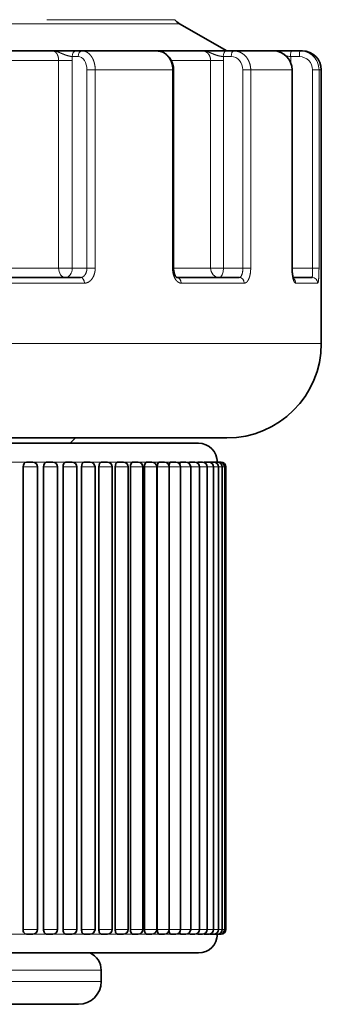
# Model space of a CAD drawing. Extents: x 0 to 420, y 0 to 297.
# Drawn here: x 224 to 240, y 70 to 123 of the extents above; entities that cross this region are included whole.
import ezdxf

# ---------------------------------------------------------------- set-up
doc = ezdxf.new("R2010")
doc.units = 0
doc.layers.get('0').update_dxf_attribs({"lineweight": 13})

# ---------------------------------------------------------------- blocks, each defined once
blk = doc.blocks.new('BLOCK67')
at = {"color": 7, "lineweight": 13}
for p, q in [((-34.5, -56.557), (30.277, -56.557)), ((30.051, -56.344), (27.475, -56.344)), ((34.243, -56.344), (30.051, -56.344)), ((30.277, -56.557), (34.5, -56.557)), ((28.81, -58.3), (29.129, -58.3)), ((32.489, -58), (32.476, -58)), ((37.232, -58.3), (36.811, -58.3)), ((39.339, -58), (39.331, -58)), ((40.844, -58.3), (40.372, -58.3)), ((28.101, -58.5), (23.732, -58.5)), ((28.101, -58.5), (28.824, -58.5)), ((28.101, -58.5), (28.101, -69.5)), ((28.824, -58.5), (28.824, -69.5)), ((36.142, -58.5), (34.064, -58.5)), ((36.142, -58.5), (36.829, -58.5)), ((36.142, -58.5), (36.142, -69.5)), ((36.829, -58.5), (36.829, -69.5)), ((40.321, -58.5), (40.392, -58.5)), ((40.392, -58.5), (40.392, -58.653)), ((29.598, -59), (29.598, -69.5)), ((29.598, -59), (30.036, -59)), ((34.127, -59), (30.036, -59)), ((30.036, -59), (30.036, -69.5)), ((34.127, -59), (34.127, -69.5)), ((34.183, -59), (34.127, -59)), ((37.851, -59), (37.851, -69.5)), ((37.851, -59), (38.265, -59)), ((40.442, -59), (38.265, -59)), ((38.265, -59), (38.265, -69.5)), ((40.442, -59), (40.442, -69.5)), ((40.453, -59), (40.442, -59)), ((41.538, -59), (41.538, -69.5)), ((41.538, -59), (41.879, -59)), ((42, -59), (41.879, -59)), ((41.879, -59), (41.879, -69.5)), ((28.101, -69.5), (23.826, -69.5)), ((28.101, -69.5), (28.824, -69.5)), ((29.598, -69.5), (28.824, -69.5)), ((29.598, -69.5), (30.036, -69.5)), ((34.183, -69.5), (34.127, -69.5)), ((36.142, -69.5), (34.183, -69.5)), ((36.142, -69.5), (36.829, -69.5)), ((37.851, -69.5), (36.829, -69.5)), ((37.851, -69.5), (38.265, -69.5)), ((40.453, -69.5), (40.442, -69.5)), ((41.538, -69.5), (40.453, -69.5)), ((41.538, -69.5), (41.879, -69.5)), ((29.466, -70.3), (24.358, -70.3)), ((37.925, -70.3), (34.591, -70.3)), ((41.81, -70.3), (40.652, -70.3)), ((42, -73.5), (4.143, -73.5)), ((26.392, -79.782), (25.554, -79.782)), ((27.467, -79.782), (26.733, -79.782)), ((28.489, -79.782), (27.801, -79.782)), ((29.43, -79.782), (27.953, -79.782)), ((29.457, -79.782), (28.737, -79.782)), ((31.97, -79.782), (29.43, -79.782)), ((30.369, -79.782), (29.692, -79.782)), ((31.224, -79.782), (30.589, -79.782)), ((31.76, -79.782), (31.529, -79.782)), ((32.017, -79.782), (31.76, -79.782)), ((32.955, -79.782), (31.97, -79.782)), ((32.752, -79.782), (32.209, -79.782)), ((33.423, -79.782), (32.927, -79.782)), ((34.031, -79.782), (33.705, -79.782)), ((34.575, -79.782), (34.305, -79.782)), ((35.052, -79.782), (34.701, -79.782)), ((35.463, -79.782), (35.162, -79.782)), ((35.805, -79.782), (35.557, -79.782)), ((36.081, -79.782), (35.882, -79.782)), ((36.287, -79.782), (36.139, -79.782)), ((36.424, -79.782), (36.328, -79.782)), ((36.492, -79.782), (36.448, -79.782)), ((36.5, -79.782), (36.498, -79.782)), ((26.219, -80.032), (26.98, -80.032)), ((27.301, -80.032), (28.048, -80.032)), ((28.332, -80.032), (29.064, -80.032)), ((29.309, -80.032), (30.025, -80.032)), ((30.23, -80.032), (30.93, -80.032)), ((31.093, -80.032), (31.777, -80.032)), ((31.898, -80.032), (32.564, -80.032)), ((32.641, -80.032), (33.29, -80.032)), ((33.323, -80.032), (33.954, -80.032)), ((33.953, -80.032), (34.554, -80.032)), ((34.553, -80.032), (35.088, -80.032)), ((35.088, -80.032), (35.557, -80.032)), ((35.558, -80.032), (35.96, -80.032)), ((35.96, -80.032), (36.294, -80.032)), ((36.294, -80.032), (36.561, -80.032)), ((36.561, -80.032), (36.758, -80.032)), ((36.758, -80.032), (36.887, -80.032)), ((36.887, -80.032), (36.946, -80.032)), ((26.392, -104.782), (25.612, -104.782)), ((26.219, -104.532), (26.98, -104.532)), ((27.467, -104.782), (26.733, -104.782)), ((27.301, -104.532), (28.048, -104.532)), ((28.489, -104.782), (27.801, -104.782)), ((28.332, -104.532), (29.064, -104.532)), ((29.457, -104.782), (28.815, -104.782)), ((29.309, -104.532), (30.025, -104.532)), ((30.369, -104.782), (29.776, -104.782)), ((30.23, -104.532), (30.93, -104.532)), ((31.224, -104.782), (30.681, -104.782)), ((31.093, -104.532), (31.777, -104.532)), ((31.76, -104.782), (31.529, -104.782)), ((32.017, -104.782), (31.76, -104.782)), ((31.898, -104.532), (32.564, -104.532)), ((32.752, -104.782), (32.314, -104.782)), ((32.641, -104.532), (33.29, -104.532)), ((33.423, -104.782), (33.04, -104.782)), ((33.323, -104.532), (33.954, -104.532)), ((34.031, -104.782), (33.705, -104.782)), ((33.953, -104.532), (34.554, -104.532)), ((34.575, -104.782), (34.305, -104.782)), ((34.553, -104.532), (35.088, -104.532)), ((35.052, -104.782), (34.838, -104.782)), ((35.088, -104.532), (35.557, -104.532)), ((35.463, -104.782), (35.307, -104.782)), ((35.558, -104.532), (35.96, -104.532)), ((35.805, -104.782), (35.712, -104.782)), ((35.96, -104.532), (36.294, -104.532)), ((36.294, -104.532), (36.561, -104.532)), ((36.561, -104.532), (36.758, -104.532)), ((36.758, -104.532), (36.887, -104.532)), ((36.887, -104.532), (36.946, -104.532)), ((30.35, -106.7), (-26.635, -106.7)), ((30.35, -107.3), (-26.635, -107.3))]:
    blk.add_line(p, q, dxfattribs=at)
at = {"color": 7, "lineweight": 35}
for p, q in [((34.5, -56.557), (37, -58)), ((-37, -58), (32.471, -58)), ((27.782, -58), (22.828, -58)), ((27.831, -58), (27.782, -58)), ((29.033, -58), (27.831, -58)), ((29.033, -58), (29.352, -58)), ((33.288, -58), (29.352, -58)), ((32.471, -58), (37, -58)), ((32.472, -58), (32.476, -58)), ((35.71, -58), (32.476, -58)), ((35.752, -58), (35.71, -58)), ((36.952, -58), (35.752, -58)), ((37.373, -58), (36.952, -58)), ((39.467, -58), (37.373, -58)), ((38.221, -58), (38.208, -58)), ((39.36, -58), (39.331, -58)), ((40.414, -58), (39.36, -58)), ((40.885, -58), (40.414, -58)), ((41, -58), (40.885, -58)), ((34.183, -59), (34.183, -69.5)), ((40.453, -59), (40.453, -69.5)), ((42, -73.5), (42, -59)), ((29.256, -70), (24.184, -70)), ((37.655, -70), (34.352, -70)), ((41.512, -70), (40.509, -70)), ((37, -78.5), (-32.471, -78.5)), ((28.718, -78.782), (29, -78.5)), ((30.89, -78.782), (-35.5, -78.782)), ((29.446, -78.782), (28.953, -78.782)), ((31.985, -78.782), (29.446, -78.782)), ((35.5, -78.782), (30.89, -78.782)), ((33.955, -78.782), (31.985, -78.782)), ((26.391, -79.782), (26.73, -79.782)), ((27.466, -79.782), (27.798, -79.782)), ((28.489, -79.782), (28.814, -79.782)), ((29.457, -79.782), (29.775, -79.782)), ((30.369, -79.782), (30.68, -79.782)), ((31.223, -79.782), (31.527, -79.782)), ((32.018, -79.782), (32.314, -79.782)), ((32.752, -79.782), (33.04, -79.782)), ((33.423, -79.782), (33.704, -79.782)), ((34.031, -79.782), (34.304, -79.782)), ((34.574, -79.782), (34.838, -79.782)), ((35.052, -79.782), (35.307, -79.782)), ((35.462, -79.782), (35.71, -79.782)), ((35.805, -79.782), (36.044, -79.782)), ((36.069, -79.782), (36.08, -79.782)), ((36.08, -79.782), (36.076, -79.783)), ((36.08, -79.782), (36.311, -79.782)), ((36.286, -79.782), (36.508, -79.782)), ((36.501, -79.782), (36.637, -79.782)), ((36.634, -79.782), (36.696, -79.782)), ((26.219, -80.032), (26.219, -104.532)), ((26.98, -80.032), (26.98, -104.532)), ((27.301, -80.032), (27.301, -104.532)), ((28.048, -80.032), (28.048, -104.532)), ((28.332, -80.032), (28.332, -104.532)), ((29.064, -80.032), (29.064, -104.532)), ((29.309, -80.032), (29.309, -104.532)), ((30.025, -80.032), (30.025, -104.532)), ((30.23, -80.032), (30.23, -104.532)), ((30.93, -80.032), (30.93, -104.532)), ((31.093, -80.032), (31.093, -104.532)), ((31.777, -80.032), (31.777, -104.532)), ((31.898, -80.032), (31.898, -104.532)), ((32.564, -80.032), (32.564, -104.532)), ((32.641, -80.032), (32.641, -104.532)), ((33.29, -80.032), (33.29, -104.532)), ((33.323, -80.032), (33.323, -104.532)), ((33.954, -80.032), (33.954, -104.532)), ((34.554, -80.032), (34.554, -104.532)), ((35.088, -80.032), (35.088, -104.532)), ((35.557, -80.032), (35.557, -104.532)), ((35.96, -80.032), (35.96, -104.532)), ((36.294, -80.032), (36.294, -104.532)), ((36.561, -80.032), (36.561, -104.532)), ((36.758, -80.032), (36.758, -104.532)), ((36.887, -80.032), (36.887, -104.532)), ((36.946, -80.032), (36.946, -104.532)), ((26.391, -104.782), (26.73, -104.782)), ((27.466, -104.782), (27.798, -104.782)), ((28.489, -104.782), (28.814, -104.782)), ((29.457, -104.782), (29.775, -104.782)), ((30.369, -104.782), (30.68, -104.782)), ((31.223, -104.782), (31.527, -104.782)), ((32.018, -104.782), (32.314, -104.782)), ((32.752, -104.782), (33.04, -104.782)), ((33.423, -104.782), (33.704, -104.782)), ((34.031, -104.782), (34.304, -104.782)), ((34.574, -104.782), (34.838, -104.782)), ((35.052, -104.782), (35.307, -104.782)), ((35.462, -104.782), (35.71, -104.782)), ((35.805, -104.782), (36.044, -104.782)), ((36.076, -104.78), (36.08, -104.782)), ((36.08, -104.782), (36.311, -104.782)), ((36.311, -104.782), (36.508, -104.782)), ((36.501, -104.782), (36.637, -104.782)), ((36.634, -104.782), (36.696, -104.782)), ((30.89, -105.782), (-35.5, -105.782)), ((30.035, -105.782), (28.575, -105.782)), ((35.5, -105.782), (30.89, -105.782)), ((30.35, -107.3), (30.35, -106.7)), ((29.15, -108.5), (-25.582, -108.5))]:
    blk.add_line(p, q, dxfattribs=at)
for centre, radius, start, end in [((35.002, -55.689), 1.002, 220.8428, 239.9705), ((41, -59), 1, 0, 90), ((37, -73.5), 5, 270, 0), ((35.5, -79.782), 1, 360, 90), ((26.73, -80.032), 0.25, 0, 90), ((27.798, -80.032), 0.25, 360, 90), ((28.814, -80.032), 0.25, 360, 90), ((29.775, -80.032), 0.25, 0, 90), ((30.68, -80.032), 0.25, 0, 90), ((31.527, -80.032), 0.25, 0, 90), ((32.314, -80.032), 0.25, 0, 90), ((33.04, -80.032), 0.25, 0, 90), ((33.704, -80.032), 0.25, 360, 90), ((34.304, -80.032), 0.25, 0, 90), ((34.838, -80.032), 0.25, 360, 90), ((35.307, -80.032), 0.25, 360, 90), ((35.477, -79.822), 0.0438, 109.9372, 169.9633), ((35.71, -80.032), 0.25, 0, 90), ((35.81, -79.802), 0.0213, 104.6135, 157.93), ((36.044, -80.032), 0.25, 0, 90), ((36.311, -80.032), 0.25, 0, 90), ((36.508, -80.032), 0.25, 0, 90), ((36.637, -80.032), 0.25, 0, 90), ((36.696, -80.032), 0.25, 360, 90), ((26.73, -104.532), 0.25, 270, 360), ((27.798, -104.532), 0.25, 270, 0), ((28.814, -104.532), 0.25, 270, 0), ((29.775, -104.532), 0.25, 270, 360), ((30.68, -104.532), 0.25, 270, 360), ((31.527, -104.532), 0.25, 270, 360), ((32.314, -104.532), 0.25, 270, 360), ((33.04, -104.532), 0.25, 270, 360), ((33.704, -104.532), 0.25, 270, 0), ((34.304, -104.532), 0.25, 270, 360), ((34.838, -104.532), 0.25, 270, 0), ((35.307, -104.532), 0.25, 270, 0), ((35.477, -104.741), 0.0439, 190.0098, 250.0593), ((35.5, -104.782), 1, 270, 0), ((35.71, -104.532), 0.25, 270, 360), ((35.81, -104.761), 0.0213, 202.1121, 255.4085), ((36.044, -104.532), 0.25, 270, 360), ((36.311, -104.532), 0.25, 270, 360), ((36.508, -104.532), 0.25, 270, 360), ((36.637, -104.532), 0.25, 270, 360), ((36.696, -104.532), 0.25, 270, 0), ((29.35, -106.7), 1, 0, 66.6787), ((29.15, -107.3), 1.2, 270, 0)]:
    blk.add_arc(centre, radius, start, end, dxfattribs=at)
at = {"color": 7, "lineweight": 13}
for centre, radius, start, end in [((27.345, -58.5), 1.478, 359.981, 7.7565), ((35.702, -58.5), 1.127, 359.9901, 10.2122), ((40.595, -56.221), 2.091, 257.1544, 263.8849), ((39.383, -58.5), 1.008, 359.9991, 11.438), ((40.841, -58.997), 0.697, 359.7452, 89.7446), ((40.882, -58.996), 0.997, 359.7925, 89.7933), ((40.349, -70.298), 0.303, 359.6837, 54.315)]:
    blk.add_arc(centre, radius, start, end, dxfattribs=at)
for centre, major_axis, ratio, start_param, end_param in [((29.033, -58.3), (0, -0.3), 0.743145, 3.141593, 4.712389), ((29.352, -58.3), (0, -0.3), 0.743145, 3.141593, 4.712389), ((29.129, -59), (0, -0.7), 0.670513, 1.570919, 3.141648), ((36.952, -58.3), (0, -0.3), 0.469472, 3.141593, 4.712389), ((37.373, -58.3), (0, -0.3), 0.469472, 3.141593, 4.712389), ((37.232, -59), (0, -0.7), 0.884772, 1.571101, 3.14183), ((39.001, -58.3), (0, -0.3), 0.207912, 3.09369, 3.141593), ((39.467, -59), (0.002, -1), 0.975005, 1.568399, 3.139317), ((40.414, -58.3), (0, -0.3), 0.139173, 3.141593, 4.712389), ((40.885, -58.3), (0, -0.3), 0.139173, 3.141593, 4.712389), ((28.452, -69.5), (0, 0.5), 0.702517, 1.570796, 3.141593), ((28.452, -69.5), (0, -0.5), 0.743145, 0, 1.570796), ((36.594, -69.5), (0, 0.5), 0.903554, 1.570796, 3.141593), ((36.594, -69.5), (0, -0.5), 0.469472, 0, 1.570796), ((29.256, -70.3), (0, 0.3), 0.701576, 4.712389, 6.283185), ((34.344, -70.3), (0, -0.3), 0.823596, 1.570798, 3.141594), ((37.655, -70.3), (0, 0.3), 0.902987, 4.712389, 6.283185), ((41.512, -70.3), (0, 0.3), 0.995485, 4.712389, 6.283185)]:
    blk.add_ellipse(centre, major_axis=major_axis, ratio=ratio, start_param=start_param, end_param=end_param, dxfattribs=at)
at = {"color": 7, "lineweight": 35}
for centre, major_axis, ratio, start_param, end_param in [((39.467, -59), (-0.007, -1), 0.986117, 1.577729, 3.148323), ((26.391, -80.032), (0, 0.25), 0.69127, 0, 1.570796), ((27.466, -80.032), (0, 0.25), 0.659093, 0, 1.570796), ((28.489, -80.032), (0, 0.25), 0.625661, 0, 1.570796), ((29.457, -80.032), (0, 0.25), 0.591038, 0, 1.570796), ((30.369, -80.032), (0, 0.25), 0.555291, 0, 1.570796), ((31.223, -80.032), (0, 0.25), 0.518486, 0, 1.570796), ((32.018, -80.032), (0, 0.25), 0.480694, 0.012214, 1.570796), ((32.018, -80.032), (0, -0.25), 0.480694, 3.141593, 3.153807), ((32.752, -80.032), (0, 0.25), 0.441987, 0, 1.570796), ((33.423, -80.032), (0, 0.25), 0.402439, 0.012313, 1.570796), ((33.423, -80.032), (0, -0.25), 0.402439, 3.141593, 3.153905), ((26.391, -104.532), (0, 0.25), 0.691272, 1.570796, 3.141593), ((27.466, -104.532), (0, 0.25), 0.659095, 1.570796, 3.141593), ((28.489, -104.532), (0, 0.25), 0.625663, 1.570796, 3.141593), ((29.457, -104.532), (0, 0.25), 0.59104, 1.570796, 3.141593), ((30.369, -104.532), (0, 0.25), 0.555293, 1.570796, 3.141593), ((31.223, -104.532), (0, 0.25), 0.518488, 1.570796, 3.141593), ((32.018, -104.532), (0, 0.25), 0.480696, 1.570796, 3.129395), ((32.018, -104.532), (0, -0.25), 0.480696, 6.270988, 6.283185), ((32.752, -104.532), (0, 0.25), 0.441989, 1.570796, 3.141593), ((33.423, -104.532), (0, 0.25), 0.402441, 1.570796, 3.129297), ((33.423, -104.532), (0, -0.25), 0.402441, 6.270889, 6.283185)]:
    blk.add_ellipse(centre, major_axis=major_axis, ratio=ratio, start_param=start_param, end_param=end_param, dxfattribs=at)
at = {"color": 7, "lineweight": 13}
for points, knots in [([(28.81, -58.3), (28.737, -58.288), (28.648, -58.271), (28.555, -58.249), (28.393, -58.192), (28.246, -58.126), (28.187, -58.099), (28.069, -58.05), (27.954, -58.017), (27.897, -58.006), (27.839, -58), (27.782, -58)], [0, 0, 0, 0, 0, 0, 0.99673, 0.99673, 0.99673, 1.745429, 1.745429, 1.745429, 2.472465, 2.472465, 2.472465, 2.472465, 2.472465, 2.472465]), ([(27.782, -58), (27.843, -58), (27.903, -58.023), (27.959, -58.068), (28.037, -58.174), (28.082, -58.314), (28.094, -58.375), (28.101, -58.437), (28.101, -58.5)], [0, 0, 0, 0, 0, 0, 1.110036, 1.110036, 1.110036, 1.876095, 1.876095, 1.876095, 1.876095, 1.876095, 1.876095]), ([(29.352, -58), (29.417, -58), (29.482, -58.011), (29.545, -58.034), (29.69, -58.113), (29.812, -58.244), (29.873, -58.335), (29.962, -58.515), (30.013, -58.718), (30.028, -58.812), (30.036, -58.906), (30.036, -59)], [0, 0, 0, 0, 0, 0, 0.665948, 0.665948, 0.665948, 1.597725, 1.597725, 1.597725, 2.339889, 2.339889, 2.339889, 2.339889, 2.339889, 2.339889]), ([(33.288, -58), (33.395, -58), (33.501, -58.02), (33.603, -58.06), (33.795, -58.178), (33.944, -58.357), (34.006, -58.461), (34.078, -58.631), (34.115, -58.812), (34.123, -58.875), (34.127, -58.937), (34.127, -59)], [0, 0, 0, 0, 0, 0, 0.939607, 0.939607, 0.939607, 1.909395, 1.909395, 1.909395, 2.403656, 2.403656, 2.403656, 2.403656, 2.403656, 2.403656]), ([(36.811, -58.3), (36.741, -58.291), (36.666, -58.279), (36.589, -58.265), (36.44, -58.226), (36.303, -58.173), (36.238, -58.144), (36.095, -58.08), (35.954, -58.03), (35.873, -58.01), (35.792, -58), (35.71, -58)], [0, 0, 0, 0, 0, 0, 0.759819, 0.759819, 0.759819, 1.515252, 1.515252, 1.515252, 2.491277, 2.491277, 2.491277, 2.491277, 2.491277, 2.491277]), ([(35.71, -58), (35.792, -58), (35.874, -58.022), (35.949, -58.067), (36.055, -58.173), (36.117, -58.314), (36.134, -58.375), (36.142, -58.437), (36.142, -58.5)], [0, 0, 0, 0, 0, 0, 1.137305, 1.137305, 1.137305, 1.905103, 1.905103, 1.905103, 1.905103, 1.905103, 1.905103]), ([(37.373, -58), (37.485, -58), (37.598, -58.02), (37.707, -58.06), (37.911, -58.178), (38.07, -58.357), (38.137, -58.461), (38.213, -58.631), (38.252, -58.813), (38.261, -58.875), (38.265, -58.938), (38.265, -59)], [0, 0, 0, 0, 0, 0, 0.95754, 0.95754, 0.95754, 1.935749, 1.935749, 1.935749, 2.427832, 2.427832, 2.427832, 2.427832, 2.427832, 2.427832]), ([(29.256, -70), (29.311, -70), (29.365, -69.984), (29.416, -69.953), (29.508, -69.862), (29.567, -69.731), (29.588, -69.656), (29.598, -69.578), (29.598, -69.5)], [0, 0, 0, 0, 0, 0, 0.799816, 0.799816, 0.799816, 1.63247, 1.63247, 1.63247, 1.63247, 1.63247, 1.63247]), ([(29.466, -70.3), (29.521, -70.3), (29.575, -70.291), (29.628, -70.273), (29.749, -70.21), (29.85, -70.105), (29.901, -70.033), (29.974, -69.888), (30.017, -69.726), (30.029, -69.651), (30.036, -69.575), (30.036, -69.5)], [0, 0, 0, 0, 0, 0, 0.526009, 0.526009, 0.526009, 1.259489, 1.259489, 1.259489, 1.841981, 1.841981, 1.841981, 1.841981, 1.841981, 1.841981]), ([(34.127, -69.5), (34.127, -69.624), (34.141, -69.748), (34.169, -69.867), (34.243, -70.058), (34.355, -70.198), (34.409, -70.246), (34.479, -70.284), (34.553, -70.298), (34.565, -70.299), (34.578, -70.3), (34.591, -70.3)], [0, 0, 0, 0, 0, 0, 0.95681, 0.95681, 0.95681, 1.65556, 1.65556, 1.65556, 1.803317, 1.803317, 1.803317, 1.803317, 1.803317, 1.803317]), ([(37.655, -70), (37.687, -70), (37.719, -69.984), (37.748, -69.952), (37.801, -69.861), (37.834, -69.73), (37.845, -69.655), (37.851, -69.578), (37.851, -69.5)], [0, 0, 0, 0, 0, 0, 0.772854, 0.772854, 0.772854, 1.60071, 1.60071, 1.60071, 1.60071, 1.60071, 1.60071]), ([(37.925, -70.3), (37.959, -70.3), (37.991, -70.291), (38.023, -70.273), (38.108, -70.198), (38.174, -70.07), (38.208, -69.972), (38.243, -69.818), (38.26, -69.655), (38.263, -69.603), (38.265, -69.552), (38.265, -69.5)], [0, 0, 0, 0, 0, 0, 0.481796, 0.481796, 0.481796, 1.367026, 1.367026, 1.367026, 1.767, 1.767, 1.767, 1.767, 1.767, 1.767]), ([(40.442, -69.5), (40.442, -69.666), (40.454, -69.832), (40.478, -69.994), (40.527, -70.177), (40.594, -70.271), (40.611, -70.288), (40.63, -70.298), (40.649, -70.3), (40.65, -70.3), (40.651, -70.3), (40.652, -70.3)], [0, 0, 0, 0, 0, 0, 1.281677, 1.281677, 1.281677, 1.703248, 1.703248, 1.703248, 1.73182, 1.73182, 1.73182, 1.73182, 1.73182, 1.73182]), ([(41.512, -70), (41.517, -70), (41.521, -69.986), (41.525, -69.959), (41.533, -69.873), (41.536, -69.746), (41.538, -69.666), (41.538, -69.583), (41.538, -69.5)], [0, 0, 0, 0, 0, 0, 0.700199, 0.700199, 0.700199, 1.585787, 1.585787, 1.585787, 1.585787, 1.585787, 1.585787]), ([(41.81, -70.3), (41.818, -70.3), (41.825, -70.291), (41.831, -70.274), (41.849, -70.201), (41.862, -70.075), (41.868, -69.978), (41.875, -69.824), (41.878, -69.662), (41.879, -69.608), (41.879, -69.554), (41.879, -69.5)], [0, 0, 0, 0, 0, 0, 0.445727, 0.445727, 0.445727, 1.307199, 1.307199, 1.307199, 1.724609, 1.724609, 1.724609, 1.724609, 1.724609, 1.724609])]:
    blk.add_open_spline(points, degree=5, knots=knots, dxfattribs=at)
at = {"color": 7, "lineweight": 35}
for points, degree, knots in [([(33.288, -58), (33.306, -58), (33.341, -58.001), (33.394, -58.006), (33.447, -58.015), (33.499, -58.027), (33.549, -58.043), (33.599, -58.061), (33.647, -58.083), (33.694, -58.108), (33.74, -58.135), (33.783, -58.165), (33.825, -58.198), (33.865, -58.233), (33.902, -58.271), (33.938, -58.31), (33.971, -58.352), (34.002, -58.395), (34.032, -58.441), (34.058, -58.488), (34.082, -58.535), (34.103, -58.583), (34.121, -58.632), (34.138, -58.683), (34.152, -58.735), (34.163, -58.787), (34.172, -58.84), (34.179, -58.893), (34.182, -58.946), (34.183, -58.982), (34.183, -59)], 3, [0, 0, 0, 0, 0.053112, 0.106224, 0.159332, 0.212433, 0.265478, 0.318515, 0.371548, 0.424581, 0.477544, 0.530517, 0.583507, 0.636521, 0.689501, 0.742521, 0.795591, 0.848715, 0.903889, 0.959129, 1.010353, 1.061635, 1.114991, 1.168406, 1.221874, 1.27539, 1.328932, 1.382504, 1.436099, 1.489704, 1.489704, 1.489704, 1.489704]), ([(34.183, -69.5), (34.184, -69.521), (34.184, -69.563), (34.19, -69.626), (34.199, -69.686), (34.212, -69.743), (34.227, -69.796), (34.244, -69.845), (34.263, -69.887), (34.283, -69.923), (34.303, -69.953), (34.321, -69.974), (34.336, -69.989), (34.346, -69.997), (34.352, -70), (34.353, -70.001)], 3, [0, 0, 0, 0, 0.0635413, 0.1262807, 0.1874386, 0.2462074, 0.3018264, 0.3534865, 0.4004556, 0.4419025, 0.4772055, 0.5055477, 0.5265515, 0.5401153, 0.545408, 0.545408, 0.545408, 0.545408]), ([(40.453, -69.5), (40.453, -69.524), (40.454, -69.571), (40.457, -69.641), (40.461, -69.709), (40.468, -69.775), (40.476, -69.836), (40.485, -69.893), (40.495, -69.945), (40.506, -69.99), (40.517, -70.027), (40.526, -70.052), (40.532, -70.068), (40.536, -70.075), (40.538, -70.079), (40.538, -70.08)], 3, [0, 0, 0, 0, 0.0712084, 0.1415455, 0.2101527, 0.2761537, 0.3386907, 0.3968416, 0.4497126, 0.4962327, 0.5353634, 0.5645621, 0.5771943, 0.5858405, 0.5900177, 0.5900177, 0.5900177, 0.5900177]), ([(34.03, -79.782), (34.021, -79.782), (34.012, -79.786), (34.002, -79.793), (33.985, -79.813), (33.97, -79.844), (33.964, -79.862), (33.955, -79.893), (33.949, -79.926), (33.947, -79.938), (33.945, -79.95), (33.944, -79.963)], 5, [0, 0, 0, 0, 0, 0, 0.1880177, 0.1880177, 0.1880177, 0.3887973, 0.3887973, 0.3887973, 0.4993444, 0.4993444, 0.4993444, 0.4993444, 0.4993444, 0.4993444]), ([(34.574, -79.782), (34.565, -79.782), (34.556, -79.786), (34.546, -79.795), (34.532, -79.816), (34.52, -79.845), (34.516, -79.859), (34.512, -79.873), (34.508, -79.888)], 5, [0, 0, 0, 0, 0, 0, 0.2104245, 0.2104245, 0.2104245, 0.3632066, 0.3632066, 0.3632066, 0.3632066, 0.3632066, 0.3632066]), ([(35.051, -79.782), (35.044, -79.782), (35.037, -79.785), (35.03, -79.792), (35.02, -79.806), (35.012, -79.825), (35.01, -79.831), (35.007, -79.838), (35.005, -79.845)], 5, [0, 0, 0, 0, 0, 0, 0.1815245, 0.1815245, 0.1815245, 0.2644995, 0.2644995, 0.2644995, 0.2644995, 0.2644995, 0.2644995]), ([(33.944, -104.601), (33.947, -104.625), (33.95, -104.648), (33.955, -104.671), (33.968, -104.716), (33.985, -104.75), (33.996, -104.766), (34.01, -104.777), (34.024, -104.781), (34.026, -104.781), (34.028, -104.782), (34.03, -104.782)], 5, [0, 0, 0, 0, 0, 0, 0.2109472, 0.2109472, 0.2109472, 0.4548696, 0.4548696, 0.4548696, 0.4971054, 0.4971054, 0.4971054, 0.4971054, 0.4971054, 0.4971054]), ([(34.508, -104.675), (34.514, -104.701), (34.522, -104.725), (34.531, -104.746), (34.545, -104.768), (34.561, -104.779), (34.565, -104.781), (34.57, -104.782), (34.574, -104.782)], 5, [0, 0, 0, 0, 0, 0, 0.2610425, 0.2610425, 0.2610425, 0.3632155, 0.3632155, 0.3632155, 0.3632155, 0.3632155, 0.3632155]), ([(35.005, -104.719), (35.011, -104.737), (35.017, -104.753), (35.025, -104.766), (35.035, -104.777), (35.045, -104.781), (35.047, -104.781), (35.049, -104.782), (35.051, -104.782)], 5, [0, 0, 0, 0, 0, 0, 0.214433, 0.214433, 0.214433, 0.264588, 0.264588, 0.264588, 0.264588, 0.264588, 0.264588])]:
    blk.add_open_spline(points, degree=degree, knots=knots, dxfattribs=at)

msp = doc.modelspace()

# ---------------------------------------------------------------- block references
at = {"lineweight": 0}
msp.add_blockref('BLOCK67', (198.217624, 178.920763), dxfattribs=at)

doc.saveas('drawing.dxf')
